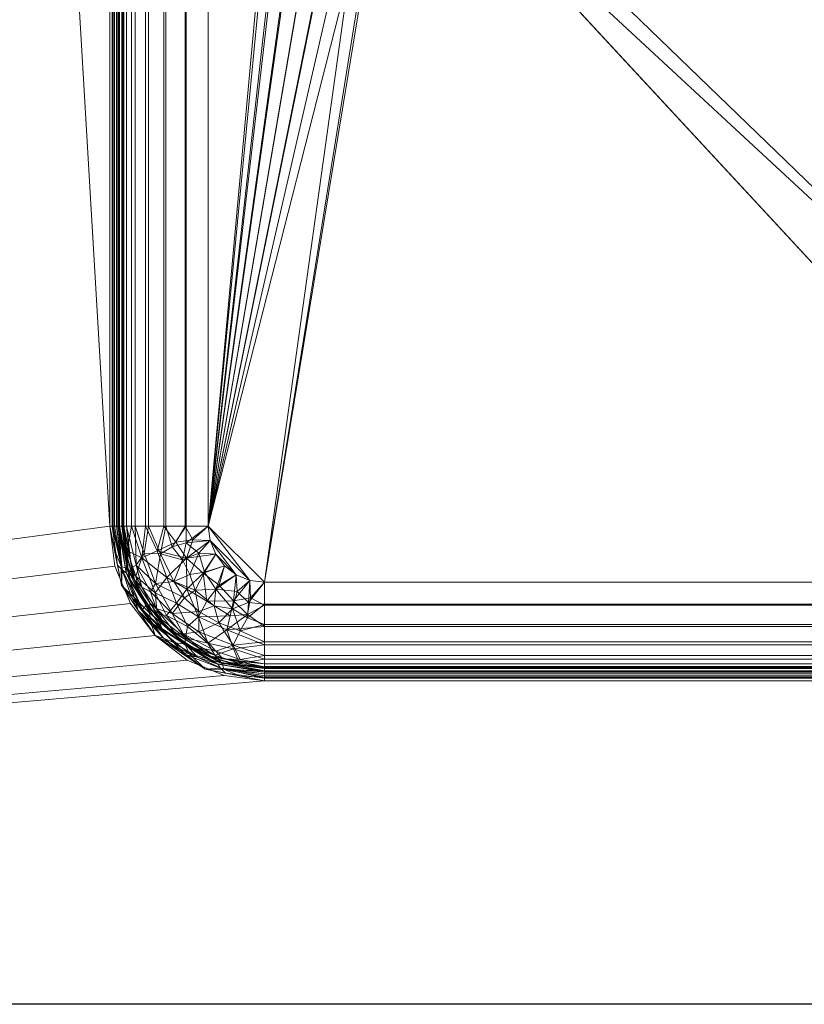
# Model space of a CAD drawing. Units: millimetres. Extents: x -1 to 1801, y -701 to 1.
# Drawn here: x 1243 to 1522, y -700 to -350 of the extents above; entities that cross this region are included whole.
import ezdxf

# ---------------------------------------------------------------- set-up
doc = ezdxf.new("R2010")
doc.units = ezdxf.units.MM
for name, color, linetype in [('IQ_200_2D', 1, 'Continuous'), ('IQ_200_3D', 1, 'Continuous'), ('IQ_204_2D', 7, 'Continuous')]:
    doc.layers.add(name, color=color, linetype=linetype)

msp = doc.modelspace()

# ---------------------------------------------------------------- linework, layer by layer
at = {"layer": 'IQ_200_2D'}
msp.add_line((1800, -700), (0, -700), dxfattribs=at)
at = {"layer": 'IQ_204_2D'}
for p, q in [((1280, -530), (1280, -230)), ((1630, -580), (1330, -580))]:
    msp.add_line(p, q, dxfattribs=at)
msp.add_arc((1330, -530), 50, 180, 270, dxfattribs=at)

# ---------------------------------------------------------------- meshes
at = {"layer": 'IQ_200_3D', "lineweight": 18}
mesh = msp.add_polyface(dxfattribs=at)
corners = [(1800, 0, 850), (1800, -700, 850), (0, -700, 850), (0, 0, 850), (1275, -230, 850), (1275, -530, 850), (1276.87, -544.24, 850), (1282.37, -557.5, 850), (1291.11, -568.89, 850), (1302.5, -577.63, 850), (1315.76, -583.13, 850), (1330, -585, 850), (1630, -585, 850), (1644.24, -583.13, 850), (1657.5, -577.63, 850), (1668.89, -568.89, 850), (1677.63, -557.5, 850), (1683.13, -544.24, 850), (1685, -530, 850), (1685, -230, 850), (1683.13, -215.76, 850), (1677.63, -202.5, 850), (1668.89, -191.11, 850), (1657.5, -182.37, 850), (1644.24, -176.87, 850), (1630, -175, 850), (1330, -175, 850), (1315.76, -176.87, 850), (1302.5, -182.37, 850), (1291.11, -191.11, 850), (1282.37, -202.5, 850), (1276.87, -215.76, 850), (1284, -168, 850), (1283.45, -163.86, 850), (1281.86, -160, 850), (1279.31, -156.69, 850), (1276, -154.14, 850), (1272.14, -152.55, 850), (1268, -152, 850), (1263.86, -152.55, 850), (1260, -154.14, 850), (1256.69, -156.69, 850), (1254.14, -160, 850), (1252.55, -163.86, 850), (1252, -168, 850), (1252.55, -172.14, 850), (1254.14, -176, 850), (1256.69, -179.31, 850), (1260, -181.86, 850), (1263.86, -183.45, 850), (1268, -184, 850), (1272.14, -183.45, 850), (1276, -181.86, 850), (1279.31, -179.31, 850), (1281.86, -176, 850), (1283.45, -172.14, 850)]
mesh.append_faces([[corners[k] for k in face] for face in [(14, 1, 13), (18, 1, 17), (9, 2, 8), (23, 0, 22), (20, 0, 19), (42, 3, 41), (40, 3, 39), (38, 0, 37)]], dxfattribs={"vtx0": -1, "vtx1": -1})
mesh.append_faces([[corners[k] for k in face] for face in [(1, 14, 15), (1, 15, 16), (1, 18, 19, 0), (0, 23, 24), (33, 27, 28, 32), (34, 26, 27, 33), (28, 55, 32), (29, 52, 53), (30, 51, 52, 29), (4, 47, 48), (3, 44, 45, 2), (3, 42, 43)]], dxfattribs={"vtx0": -1, "vtx2": -1})
mesh.append_faces([[corners[k] for k in face] for face in [(0, 25, 26, 36), (2, 45, 46, 5)]], dxfattribs={"vtx0": -1, "vtx2": -1, "vtx3": -1})
mesh.append_faces([[corners[k] for k in face] for face in [(16, 17, 1), (12, 13, 1), (9, 10, 2), (7, 8, 2), (10, 11, 2), (21, 22, 0), (20, 21, 0), (24, 25, 0), (5, 6, 2), (53, 54, 29), (50, 51, 30), (6, 7, 2), (34, 35, 26), (36, 37, 0), (35, 36, 26), (43, 44, 3), (40, 41, 3)]], dxfattribs={"vtx1": -1, "vtx2": -1})
mesh.append_faces([[corners[k] for k in face] for face in [(11, 12, 1, 2), (54, 55, 28, 29), (4, 5, 46, 47), (30, 31, 49, 50), (31, 4, 48, 49), (38, 39, 3, 0)]], dxfattribs={"vtx1": -1, "vtx3": -1})
mesh = msp.add_polyface(dxfattribs=at)
corners = [(1800, -700, 900), (1800, -23, 900), (0, -23, 900), (0, -700, 900), (1275, -530, 900), (1275, -230, 900), (1276.87, -215.76, 900), (1282.37, -202.5, 900), (1291.11, -191.11, 900), (1302.5, -182.37, 900), (1315.76, -176.87, 900), (1330, -175, 900), (1630, -175, 900), (1644.24, -176.87, 900), (1657.5, -182.37, 900), (1668.89, -191.11, 900), (1677.63, -202.5, 900), (1683.13, -215.76, 900), (1685, -230, 900), (1685, -530, 900), (1683.13, -544.24, 900), (1677.63, -557.5, 900), (1668.89, -568.89, 900), (1657.5, -577.63, 900), (1644.24, -583.13, 900), (1630, -585, 900), (1330, -585, 900), (1315.76, -583.13, 900), (1302.5, -577.63, 900), (1291.11, -568.89, 900), (1282.37, -557.5, 900), (1276.87, -544.24, 900), (1252, -168, 900), (1252.55, -163.86, 900), (1254.14, -160, 900), (1256.69, -156.69, 900), (1260, -154.14, 900), (1263.86, -152.55, 900), (1268, -152, 900), (1272.14, -152.55, 900), (1276, -154.14, 900), (1279.31, -156.69, 900), (1281.86, -160, 900), (1283.45, -163.86, 900), (1284, -168, 900), (1283.45, -172.14, 900), (1281.86, -176, 900), (1279.31, -179.31, 900), (1276, -181.86, 900), (1272.14, -183.45, 900), (1268, -184, 900), (1263.86, -183.45, 900), (1260, -181.86, 900), (1256.69, -179.31, 900), (1254.14, -176, 900), (1252.55, -172.14, 900)]
mesh.append_faces([[corners[k] for k in face] for face in [(16, 1, 15), (21, 0, 20), (28, 3, 27), (47, 8, 46), (36, 2, 35), (35, 2, 34), (33, 2, 32), (49, 7, 48), (54, 5, 53), (50, 7, 49), (31, 3, 30)]], dxfattribs={"vtx0": -1, "vtx1": -1})
mesh.append_faces([[corners[k] for k in face] for face in [(1, 12, 13), (1, 13, 14), (1, 17, 18), (9, 45, 46, 8), (10, 42, 43, 9), (42, 10, 11, 41), (0, 21, 22), (0, 23, 24), (26, 3, 0, 25), (3, 26, 27), (2, 36, 37), (48, 7, 8, 47), (51, 6, 7, 50), (52, 5, 6, 51)]], dxfattribs={"vtx0": -1, "vtx2": -1})
mesh.append_faces([[corners[k] for k in face] for face in [(16, 17, 1), (14, 15, 1), (43, 44, 9), (44, 45, 9), (19, 20, 0), (22, 23, 0), (29, 30, 3), (28, 29, 3), (24, 25, 0), (37, 38, 2), (40, 41, 11), (39, 40, 1), (33, 34, 2), (31, 4, 3), (52, 53, 5), (54, 55, 3)]], dxfattribs={"vtx1": -1, "vtx2": -1})
mesh.append_faces([[corners[k] for k in face] for face in [(11, 12, 1, 40), (4, 5, 54, 3)]], dxfattribs={"vtx1": -1, "vtx2": -1, "vtx3": -1})
mesh.append_faces([[corners[k] for k in face] for face in [(18, 19, 0, 1), (38, 39, 1, 2), (55, 32, 2, 3)]], dxfattribs={"vtx1": -1, "vtx3": -1})
mesh = msp.add_polyface(dxfattribs=at)
corners = [(1650, -230, 700), (1649.32, -224.82, 700), (1647.32, -220, 700), (1644.14, -215.86, 700), (1640, -212.68, 700), (1635.18, -210.68, 700), (1630, -210, 700), (1330, -210, 700), (1324.82, -210.68, 700), (1320, -212.68, 700), (1315.86, -215.86, 700), (1312.68, -220, 700), (1310.68, -224.82, 700), (1310, -230, 700), (1310, -530, 700), (1310.68, -535.18, 700), (1312.68, -540, 700), (1315.86, -544.14, 700), (1320, -547.32, 700), (1324.82, -549.32, 700), (1330, -550, 700), (1630, -550, 700), (1635.18, -549.32, 700), (1640, -547.32, 700), (1644.14, -544.14, 700), (1647.32, -540, 700), (1649.32, -535.18, 700), (1650, -530, 700), (1387, -259, 700), (1386.05, -266.25, 700), (1383.25, -273, 700), (1378.8, -278.8, 700), (1373, -283.25, 700), (1366.25, -286.05, 700), (1359, -287, 700), (1351.75, -286.05, 700), (1345, -283.25, 700), (1339.2, -278.8, 700), (1334.75, -273, 700), (1331.95, -266.25, 700), (1331, -259, 700), (1331.95, -251.75, 700), (1334.75, -245, 700), (1339.2, -239.2, 700), (1345, -234.75, 700), (1351.75, -231.95, 700), (1359, -231, 700), (1366.25, -231.95, 700), (1373, -234.75, 700), (1378.8, -239.2, 700), (1383.25, -245, 700), (1386.05, -251.75, 700)]
mesh.append_faces([[corners[k] for k in face] for face in [(29, 6, 28), (37, 14, 36), (49, 6, 48), (40, 13, 39)]], dxfattribs={"vtx0": -1, "vtx1": -1})
mesh.append_faces([[corners[k] for k in face] for face in [(21, 27, 31)]], dxfattribs={"vtx0": -1, "vtx1": -1, "vtx2": -1})
mesh.append_faces([[corners[k] for k in face] for face in [(32, 20, 21, 31), (14, 32, 33), (15, 18, 19, 14), (14, 37, 38), (7, 47, 48, 6), (7, 46, 47), (6, 0, 1, 5), (5, 1, 2, 4), (6, 51, 28), (13, 42, 43, 12)]], dxfattribs={"vtx0": -1, "vtx2": -1})
mesh.append_faces([[corners[k] for k in face] for face in [(6, 29, 30, 0), (14, 19, 20, 32)]], dxfattribs={"vtx0": -1, "vtx2": -1, "vtx3": -1})
mesh.append_faces([[corners[k] for k in face] for face in [(43, 8, 9, 10)]], dxfattribs={"vtx0": -1, "vtx3": -1})
mesh.append_faces([[corners[k] for k in face] for face in [(35, 36, 14), (34, 35, 14), (33, 34, 14), (50, 51, 6), (49, 50, 6), (44, 45, 7), (41, 42, 13), (40, 41, 13), (11, 12, 43, 10), (45, 46, 7)]], dxfattribs={"vtx1": -1, "vtx2": -1})
mesh.append_faces([[corners[k] for k in face] for face in [(25, 26, 22, 23), (21, 22, 26, 27), (27, 0, 30, 31), (13, 14, 38, 39), (43, 44, 7, 8)]], dxfattribs={"vtx1": -1, "vtx3": -1})
mesh.append_faces([[corners[k] for k in face] for face in [(23, 24, 25), (16, 17, 18, 15), (2, 3, 4)]], dxfattribs={"vtx2": -1})
mesh = msp.add_polyface(dxfattribs=at)
corners = [(1630, -210, 698.5), (1635.18, -210.68, 698.5), (1640, -212.68, 698.5), (1644.14, -215.86, 698.5), (1647.32, -220, 698.5), (1649.32, -224.82, 698.5), (1650, -230, 698.5), (1650, -530, 698.5), (1649.5, -534.45, 698.5), (1648.02, -538.68, 698.5), (1645.64, -542.47, 698.5), (1642.47, -545.64, 698.5), (1638.68, -548.02, 698.5), (1634.45, -549.5, 698.5), (1630, -550, 698.5), (1330, -550, 698.5), (1324.82, -549.32, 698.5), (1320, -547.32, 698.5), (1315.86, -544.14, 698.5), (1312.68, -540, 698.5), (1310.68, -535.18, 698.5), (1310, -530, 698.5), (1310, -230, 698.5), (1310.68, -224.82, 698.5), (1312.68, -220, 698.5), (1315.86, -215.86, 698.5), (1320, -212.68, 698.5), (1324.82, -210.68, 698.5), (1330, -210, 698.5), (1329.5, -259, 698.5), (1330.51, -266.64, 698.5), (1333.45, -273.75, 698.5), (1338.14, -279.86, 698.5), (1344.25, -284.55, 698.5), (1351.36, -287.49, 698.5), (1359, -288.5, 698.5), (1366.64, -287.49, 698.5), (1373.75, -284.55, 698.5), (1379.86, -279.86, 698.5), (1384.55, -273.75, 698.5), (1387.49, -266.64, 698.5), (1388.5, -259, 698.5), (1387.49, -251.36, 698.5), (1384.55, -244.25, 698.5), (1379.86, -238.14, 698.5), (1373.75, -233.45, 698.5), (1366.64, -230.51, 698.5), (1359, -229.5, 698.5), (1351.36, -230.51, 698.5), (1344.25, -233.45, 698.5), (1338.14, -238.14, 698.5), (1333.45, -244.25, 698.5), (1330.51, -251.36, 698.5)]
mesh.append_faces([[corners[k] for k in face] for face in [(45, 0, 44), (42, 0, 41), (49, 28, 48), (8, 14, 7), (34, 21, 33)]], dxfattribs={"vtx0": -1, "vtx1": -1})
mesh.append_faces([[corners[k] for k in face] for face in [(0, 6, 40, 41)]], dxfattribs={"vtx0": -1, "vtx1": -1, "vtx3": -1})
mesh.append_faces([[corners[k] for k in face] for face in [(28, 46, 47), (50, 27, 28, 49), (22, 51, 52), (22, 29, 30), (28, 47, 48), (31, 21, 22, 30), (21, 15, 16, 20), (20, 16, 17, 19)]], dxfattribs={"vtx0": -1, "vtx2": -1})
mesh.append_faces([[corners[k] for k in face] for face in [(21, 35, 36, 15)]], dxfattribs={"vtx0": -1, "vtx2": -1, "vtx3": -1})
mesh.append_faces([[corners[k] for k in face] for face in [(50, 25, 26, 27)]], dxfattribs={"vtx0": -1, "vtx3": -1})
mesh.append_faces([[corners[k] for k in face] for face in [(18, 19, 17)]], dxfattribs={"vtx1": -1})
mesh.append_faces([[corners[k] for k in face] for face in [(42, 43, 0), (43, 44, 0), (24, 25, 50, 23), (52, 29, 22), (34, 35, 21), (32, 33, 21), (31, 32, 21), (36, 37, 15)]], dxfattribs={"vtx1": -1, "vtx2": -1})
mesh.append_faces([[corners[k] for k in face] for face in [(38, 39, 7, 14)]], dxfattribs={"vtx1": -1, "vtx2": -1, "vtx3": -1})
mesh.append_faces([[corners[k] for k in face] for face in [(4, 5, 1, 2), (0, 1, 5, 6), (45, 46, 28, 0), (22, 23, 50, 51), (6, 7, 39, 40), (37, 38, 14, 15), (8, 9, 13, 14), (9, 10, 12, 13)]], dxfattribs={"vtx1": -1, "vtx3": -1})
mesh.append_faces([[corners[k] for k in face] for face in [(2, 3, 4), (10, 11, 12)]], dxfattribs={"vtx2": -1})
mesh = msp.add_polyface(dxfattribs=at)
corners = [(1280, -530, 895), (1280, -230, 895), (1279.83, -230, 896.29), (1279.33, -230, 897.5), (1278.54, -230, 898.54), (1277.5, -230, 899.33), (1276.29, -230, 899.83), (1275, -230, 900), (1275, -530, 900), (1276.29, -530, 899.83), (1277.5, -530, 899.33), (1278.54, -530, 898.54), (1279.33, -530, 897.5), (1279.83, -530, 896.29)]
mesh.append_faces([[corners[k] for k in face] for face in [(13, 2, 3, 12)]], dxfattribs={"vtx0": -1, "vtx2": -1})
mesh.append_faces([[corners[k] for k in face] for face in [(1, 2, 13, 0)]], dxfattribs={"vtx1": -1})
mesh.append_faces([[corners[k] for k in face] for face in [(11, 12, 3, 4), (5, 6, 9, 10), (10, 11, 4, 5)]], dxfattribs={"vtx1": -1, "vtx3": -1})
mesh.append_faces([[corners[k] for k in face] for face in [(6, 7, 8, 9)]], dxfattribs={"vtx3": -1})
mesh = msp.add_polyface(dxfattribs=at)
corners = [(1275, -530, 900), (1275, -230, 900), (1275, -230, 898.5), (1275, -530, 898.5)]
mesh.append_faces([[corners[k] for k in face] for face in [(0, 1, 2, 3)]])
mesh = msp.add_polyface(dxfattribs=at)
corners = [(1278.5, -230, 895), (1278.5, -530, 895), (1278.38, -530, 895.91), (1278.03, -530, 896.75), (1277.47, -530, 897.47), (1276.75, -530, 898.03), (1275.91, -530, 898.38), (1275, -530, 898.5), (1275, -230, 898.5), (1275.91, -230, 898.38), (1276.75, -230, 898.03), (1277.47, -230, 897.47), (1278.03, -230, 896.75), (1278.38, -230, 895.91)]
mesh.append_faces([[corners[k] for k in face] for face in [(1, 2, 13, 0)]], dxfattribs={"vtx1": -1})
mesh.append_faces([[corners[k] for k in face] for face in [(5, 6, 9, 10), (4, 5, 10, 11), (2, 3, 12, 13), (11, 12, 3, 4)]], dxfattribs={"vtx1": -1, "vtx3": -1})
mesh.append_faces([[corners[k] for k in face] for face in [(6, 7, 8, 9)]], dxfattribs={"vtx3": -1})
mesh = msp.add_polyface(dxfattribs=at)
corners = [(1275, -230, 900), (1275, -530, 900), (1275, -530, 850), (1275, -230, 850)]
mesh.append_faces([[corners[k] for k in face] for face in [(0, 1, 2, 3)]])
mesh = msp.add_polyface(dxfattribs=at)
corners = [(1278.5, -530, 895), (1278.5, -230, 895), (1278.5, -230, 730), (1278.5, -530, 730)]
mesh.append_faces([[corners[k] for k in face] for face in [(0, 1, 2, 3)]])
mesh = msp.add_polyface(dxfattribs=at)
corners = [(1310, -530, 698.5), (1301.85, -530, 699.57), (1294.25, -530, 702.72), (1287.73, -530, 707.73), (1282.72, -530, 714.25), (1279.57, -530, 721.85), (1278.5, -530, 730), (1278.5, -230, 730), (1279.57, -230, 721.85), (1282.72, -230, 714.25), (1287.73, -230, 707.73), (1294.25, -230, 702.72), (1301.85, -230, 699.57), (1310, -230, 698.5)]
mesh.append_faces([[corners[k] for k in face] for face in [(7, 8, 5, 6)]], dxfattribs={"vtx1": -1})
mesh.append_faces([[corners[k] for k in face] for face in [(8, 9, 4, 5), (3, 4, 9, 10), (11, 12, 1, 2), (2, 3, 10, 11)]], dxfattribs={"vtx1": -1, "vtx3": -1})
mesh.append_faces([[corners[k] for k in face] for face in [(12, 13, 0, 1)]], dxfattribs={"vtx3": -1})
mesh = msp.add_polyface(dxfattribs=at)
corners = [(1280, -530, 730), (1280, -230, 730), (1280, -230, 895), (1280, -530, 895)]
mesh.append_faces([[corners[k] for k in face] for face in [(0, 1, 2, 3)]])
mesh = msp.add_polyface(dxfattribs=at)
corners = [(1280, -530, 730), (1281.02, -530, 722.24), (1284.02, -530, 715), (1288.79, -530, 708.79), (1295, -530, 704.02), (1302.24, -530, 701.02), (1310, -530, 700), (1310, -230, 700), (1302.24, -230, 701.02), (1295, -230, 704.02), (1288.79, -230, 708.79), (1284.02, -230, 715), (1281.02, -230, 722.24), (1280, -230, 730)]
mesh.append_faces([[corners[k] for k in face] for face in [(0, 1, 12, 13)]], dxfattribs={"vtx1": -1})
mesh.append_faces([[corners[k] for k in face] for face in [(4, 5, 8, 9), (3, 4, 9, 10), (1, 2, 11, 12), (10, 11, 2, 3)]], dxfattribs={"vtx1": -1, "vtx3": -1})
mesh.append_faces([[corners[k] for k in face] for face in [(5, 6, 7, 8)]], dxfattribs={"vtx3": -1})
mesh = msp.add_polyface(dxfattribs=at)
corners = [(1330, -580, 895), (1310.87, -576.19, 895), (1294.64, -565.36, 895), (1283.81, -549.13, 895), (1280, -530, 895), (1279.83, -530, 896.29), (1279.33, -530, 897.5), (1278.54, -530, 898.54), (1277.5, -530, 899.33), (1276.29, -530, 899.83), (1275, -530, 900), (1279.19, -551.05, 900), (1291.11, -568.89, 900), (1308.95, -580.81, 900), (1330, -585, 900), (1330, -583.71, 899.83), (1330, -582.5, 899.33), (1330, -581.46, 898.54), (1330, -580.67, 897.5), (1330, -580.17, 896.29), (1314.93, -578.76, 898.04), (1281.24, -545.07, 898.04), (1321.65, -583.34, 900), (1276.66, -538.35, 900), (1322.41, -578.49, 895), (1281.51, -537.59, 895), (1301.88, -572.09, 897.4), (1289.12, -560.89, 898.3), (1315.66, -580.98, 899.56), (1303.25, -575.32, 899.4), (1279.02, -544.34, 899.56), (1283.72, -555.45, 899.5), (1289.61, -564.29, 899.57), (1285.15, -559.97, 900), (1302.76, -570.77, 895), (1289.23, -557.24, 895), (1300.03, -574.85, 900)]
mesh.append_faces([[corners[k] for k in face] for face in [(1, 20, 24), (3, 27, 35)]], dxfattribs={"vtx0": -1, "vtx1": -1})
mesh.append_faces([[corners[k] for k in face] for face in [(6, 21, 25), (26, 20, 1), (28, 22, 15), (29, 20, 26), (31, 32, 27), (28, 29, 13), (24, 20, 18), (29, 28, 20), (21, 31, 27), (28, 17, 20), (30, 21, 7), (21, 30, 31), (26, 2, 27), (32, 29, 26), (9, 23, 30), (31, 30, 11), (3, 21, 27), (32, 26, 27), (32, 31, 33), (12, 29, 32)]], dxfattribs={"vtx0": -1, "vtx1": -1, "vtx2": -1})
mesh.append_faces([[corners[k] for k in face] for face in [(28, 16, 17), (28, 15, 16), (25, 5, 6), (29, 12, 36), (31, 11, 33), (27, 2, 35)]], dxfattribs={"vtx0": -1, "vtx2": -1})
mesh.append_faces([[corners[k] for k in face] for face in [(26, 1, 34, 2)]], dxfattribs={"vtx0": -1, "vtx3": -1})
mesh.append_faces([[corners[k] for k in face] for face in [(14, 15, 22)]], dxfattribs={"vtx1": -1})
mesh.append_faces([[corners[k] for k in face] for face in [(13, 22, 28), (18, 19, 24), (17, 18, 20), (6, 7, 21), (3, 25, 21), (7, 8, 30), (8, 9, 30), (23, 11, 30), (33, 12, 32), (36, 13, 29)]], dxfattribs={"vtx1": -1, "vtx2": -1})
mesh.append_faces([[corners[k] for k in face] for face in [(25, 4, 5), (9, 10, 23), (19, 0, 24)]], dxfattribs={"vtx2": -1})
mesh = msp.add_polyface(dxfattribs=at)
corners = [(1330, -585, 898.5), (1330, -585, 900), (1308.95, -580.81, 900), (1291.11, -568.89, 900), (1279.19, -551.05, 900), (1275, -530, 900), (1275, -530, 898.5), (1279.19, -551.05, 898.5), (1291.11, -568.89, 898.5), (1308.95, -580.81, 898.5), (1322.11, -583.43, 898.5), (1319.48, -582.91, 900), (1300.03, -574.85, 898.5), (1300.03, -574.85, 900), (1285.15, -559.97, 900), (1285.15, -559.97, 898.5), (1277.09, -540.52, 898.5), (1277.09, -540.52, 900)]
mesh.append_faces([[corners[k] for k in face] for face in [(1, 10, 0)]], dxfattribs={"vtx0": -1})
mesh.append_faces([[corners[k] for k in face] for face in [(9, 11, 2), (10, 1, 11)]], dxfattribs={"vtx0": -1, "vtx2": -1})
mesh.append_faces([[corners[k] for k in face] for face in [(6, 16, 17, 5)]], dxfattribs={"vtx1": -1})
mesh.append_faces([[corners[k] for k in face] for face in [(9, 10, 11)]], dxfattribs={"vtx1": -1, "vtx2": -1})
mesh.append_faces([[corners[k] for k in face] for face in [(13, 3, 8, 12), (2, 13, 12, 9), (15, 8, 3, 14), (4, 17, 16, 7), (14, 4, 7, 15)]], dxfattribs={"vtx1": -1, "vtx3": -1})
mesh = msp.add_polyface(dxfattribs=at)
corners = [(1278.5, -530, 895), (1282.42, -549.71, 895), (1293.58, -566.42, 895), (1310.29, -577.58, 895), (1330, -581.5, 895), (1330, -581.62, 895.91), (1330, -581.97, 896.75), (1330, -582.53, 897.47), (1330, -583.25, 898.03), (1330, -584.09, 898.38), (1330, -585, 898.5), (1308.95, -580.81, 898.5), (1291.11, -568.89, 898.5), (1279.19, -551.05, 898.5), (1275, -530, 898.5), (1275.91, -530, 898.38), (1276.75, -530, 898.03), (1277.47, -530, 897.47), (1278.03, -530, 896.75), (1278.38, -530, 895.91), (1314.39, -580.51, 897.78), (1279.49, -545.61, 897.78), (1317.04, -578.92, 895), (1281.08, -542.96, 895), (1316.16, -582.25, 898.5), (1277.75, -543.84, 898.5), (1313.43, -579.12, 896.51), (1297.72, -571.42, 897.46), (1280.88, -546.57, 896.51), (1286.71, -559.64, 897.42), (1306.19, -576.66, 897.32), (1300.03, -574.85, 898.5), (1302.21, -575.75, 898.18), (1294.15, -569.89, 898.22), (1285.15, -559.97, 898.5), (1282.73, -555.27, 898.21), (1288, -558.06, 895), (1301.94, -572, 895)]
mesh.append_faces([[corners[k] for k in face] for face in [(37, 27, 2), (17, 21, 16), (1, 28, 23), (13, 35, 34), (36, 28, 1), (3, 26, 37)]], dxfattribs={"vtx0": -1, "vtx1": -1})
mesh.append_faces([[corners[k] for k in face] for face in [(33, 27, 32), (18, 28, 21), (20, 9, 24), (26, 30, 37), (20, 26, 6), (31, 33, 32), (32, 30, 20), (27, 37, 30), (30, 32, 27), (21, 25, 15), (28, 36, 29), (26, 22, 5), (29, 21, 28), (32, 20, 11), (26, 20, 30), (19, 23, 28), (29, 33, 35), (2, 27, 29), (29, 27, 33), (34, 35, 33), (13, 21, 35), (21, 29, 35)]], dxfattribs={"vtx0": -1, "vtx1": -1, "vtx2": -1})
mesh.append_faces([[corners[k] for k in face] for face in [(20, 24, 11), (21, 15, 16), (26, 5, 6), (32, 11, 31), (20, 6, 7), (21, 17, 18), (33, 12, 34), (33, 31, 12)]], dxfattribs={"vtx0": -1, "vtx2": -1})
mesh.append_faces([[corners[k] for k in face] for face in [(4, 5, 22), (14, 15, 25)]], dxfattribs={"vtx1": -1})
mesh.append_faces([[corners[k] for k in face] for face in [(8, 9, 20), (7, 8, 20), (3, 22, 26), (18, 19, 28), (13, 25, 21), (36, 2, 29)]], dxfattribs={"vtx1": -1, "vtx2": -1})
mesh.append_faces([[corners[k] for k in face] for face in [(19, 0, 23), (9, 10, 24)]], dxfattribs={"vtx2": -1})
mesh = msp.add_polyface(dxfattribs=at)
corners = [(1275, -530, 850), (1275, -530, 900), (1276.87, -544.24, 900), (1282.37, -557.5, 900), (1291.11, -568.89, 900), (1302.5, -577.63, 900), (1315.76, -583.13, 900), (1330, -585, 900), (1330, -585, 850), (1315.76, -583.13, 850), (1302.5, -577.63, 850), (1291.11, -568.89, 850), (1282.37, -557.5, 850), (1276.87, -544.24, 850)]
mesh.append_faces([[corners[k] for k in face] for face in [(8, 9, 6, 7)]], dxfattribs={"vtx1": -1})
mesh.append_faces([[corners[k] for k in face] for face in [(12, 13, 2, 3), (3, 4, 11, 12), (9, 10, 5, 6), (4, 5, 10, 11)]], dxfattribs={"vtx1": -1, "vtx3": -1})
mesh.append_faces([[corners[k] for k in face] for face in [(13, 0, 1, 2)]], dxfattribs={"vtx3": -1})
mesh = msp.add_polyface(dxfattribs=at)
corners = [(1330, -581.5, 730), (1330, -581.5, 895), (1310.29, -577.58, 895), (1293.58, -566.42, 895), (1282.42, -549.71, 895), (1278.5, -530, 895), (1278.5, -530, 730), (1282.42, -549.71, 730), (1293.58, -566.42, 730), (1310.29, -577.58, 730), (1320.15, -579.54, 730), (1320.15, -579.54, 895), (1301.94, -572, 730), (1301.94, -572, 895), (1281.15, -543.3, 730), (1280.46, -539.85, 895), (1288, -558.06, 895), (1288, -558.06, 730)]
mesh.append_faces([[corners[k] for k in face] for face in [(10, 11, 2, 9), (12, 13, 3, 8), (9, 2, 13, 12), (8, 3, 16, 17), (14, 4, 15), (4, 7, 17, 16)]], dxfattribs={"vtx0": -1, "vtx2": -1})
mesh.append_faces([[corners[k] for k in face] for face in [(1, 11, 10, 0)]], dxfattribs={"vtx1": -1})
mesh.append_faces([[corners[k] for k in face] for face in [(14, 7, 4), (6, 14, 15)]], dxfattribs={"vtx1": -1, "vtx2": -1})
mesh.append_faces([[corners[k] for k in face] for face in [(15, 5, 6)]], dxfattribs={"vtx2": -1})
mesh = msp.add_polyface(dxfattribs=at)
corners = [(1330, -550, 698.5), (1330, -558.15, 699.57), (1330, -565.75, 702.72), (1330, -572.27, 707.73), (1330, -577.28, 714.25), (1330, -580.43, 721.85), (1330, -581.5, 730), (1310.29, -577.58, 730), (1293.58, -566.42, 730), (1282.42, -549.71, 730), (1278.5, -530, 730), (1279.57, -530, 721.85), (1282.72, -530, 714.25), (1287.73, -530, 707.73), (1294.25, -530, 702.72), (1301.85, -530, 699.57), (1310, -530, 698.5), (1310.68, -535.18, 698.5), (1312.68, -540, 698.5), (1315.86, -544.14, 698.5), (1320, -547.32, 698.5), (1324.82, -549.32, 698.5), (1302.61, -565.69, 710.82), (1295.36, -548.31, 705.01), (1309.5, -556.71, 701.62), (1284.24, -547.8, 717.95), (1312.4, -575.84, 717.95), (1316.7, -566.85, 705.01), (1302.34, -541.46, 700.11), (1319, -556.57, 699.74), (1286.46, -541.34, 710.82), (1318.98, -573.62, 710.82), (1308.18, -546.74, 699.41), (1291.18, -553.71, 711.49), (1291.96, -562.19, 719.87), (1291.82, -538.76, 705.01), (1313.92, -550.96, 699.16), (1319.17, -579.35, 730), (1314.74, -578.59, 724.01), (1301.76, -572.26, 723.53), (1321.18, -578.9, 719.48), (1280.65, -540.83, 730), (1281.42, -545.25, 723.99), (1288, -558.06, 730), (1285.85, -554.8, 722.68), (1281.15, -538.85, 719.35), (1323.94, -561.48, 700.9), (1325.11, -555.48, 699.07), (1298.73, -557.41, 707.06), (1302.46, -552.46, 702.6), (1306.61, -562.29, 705.56), (1298.47, -535.77, 700.9), (1304.52, -534.9, 699.07), (1317.87, -561.96, 701.88), (1309.87, -571.57, 712.5), (1302, -569.74, 716.82), (1295.23, -561.74, 713.9), (1301.94, -572, 730)]
mesh.append_faces([[corners[k] for k in face] for face in [(21, 29, 20), (18, 28, 17), (41, 42, 9), (9, 44, 43), (0, 47, 21), (16, 52, 15), (8, 39, 57)]], dxfattribs={"vtx0": -1, "vtx1": -1})
mesh.append_faces([[corners[k] for k in face] for face in [(22, 56, 48), (38, 39, 26), (5, 37, 38), (31, 54, 27), (38, 40, 5), (33, 30, 23), (23, 35, 28), (29, 46, 53), (29, 24, 36), (7, 39, 38), (18, 32, 28), (3, 31, 27), (24, 50, 49), (45, 25, 42), (11, 45, 42), (25, 30, 33), (25, 45, 30), (35, 30, 13), (28, 32, 49), (46, 47, 1), (48, 50, 22), (24, 29, 53), (28, 51, 52), (25, 33, 34), (25, 44, 42), (54, 31, 26), (11, 42, 41), (36, 32, 19), (40, 31, 4), (48, 33, 23), (42, 44, 9), (33, 56, 34), (22, 54, 55), (35, 14, 51), (30, 35, 23), (29, 36, 20), (32, 36, 24), (38, 26, 40), (8, 34, 39), (34, 56, 55), (31, 40, 26), (44, 25, 34), (34, 43, 44), (30, 45, 12), (27, 46, 2), (47, 29, 21), (29, 47, 46), (49, 48, 23), (48, 49, 50), (28, 49, 23), (32, 24, 49), (53, 50, 24), (54, 50, 27), (52, 51, 15), (35, 51, 28), (28, 52, 17), (46, 27, 53), (53, 27, 50), (55, 26, 39), (54, 22, 50), (26, 55, 54), (34, 55, 39), (48, 56, 33), (55, 56, 22)]], dxfattribs={"vtx0": -1, "vtx1": -1, "vtx2": -1})
mesh.append_faces([[corners[k] for k in face] for face in [(51, 14, 15), (46, 1, 2), (27, 2, 3), (36, 19, 20), (30, 12, 13), (39, 7, 57), (34, 8, 43)]], dxfattribs={"vtx0": -1, "vtx2": -1})
mesh.append_faces([[corners[k] for k in face] for face in [(37, 7, 38), (18, 19, 32), (0, 1, 47), (3, 4, 31), (13, 14, 35), (16, 17, 52), (4, 5, 40), (11, 12, 45)]], dxfattribs={"vtx1": -1, "vtx2": -1})
mesh.append_faces([[corners[k] for k in face] for face in [(5, 6, 37), (41, 10, 11)]], dxfattribs={"vtx2": -1})
mesh = msp.add_polyface(dxfattribs=at)
corners = [(1330, -580, 895), (1330, -580, 730), (1310.87, -576.19, 730), (1294.64, -565.36, 730), (1283.81, -549.13, 730), (1280, -530, 730), (1280, -530, 895), (1283.81, -549.13, 895), (1294.64, -565.36, 895), (1310.87, -576.19, 895), (1320.43, -578.1, 730), (1320.43, -578.1, 895), (1302.76, -570.77, 730), (1302.76, -570.77, 895), (1282.53, -542.73, 730), (1281.9, -539.57, 895), (1289.23, -557.24, 895), (1289.23, -557.24, 730)]
mesh.append_faces([[corners[k] for k in face] for face in [(10, 11, 0, 1)]], dxfattribs={"vtx0": -1})
mesh.append_faces([[corners[k] for k in face] for face in [(12, 8, 13, 2), (2, 13, 9), (7, 4, 14), (15, 14, 5)]], dxfattribs={"vtx0": -1, "vtx2": -1})
mesh.append_faces([[corners[k] for k in face] for face in [(15, 7, 14), (12, 3, 8)]], dxfattribs={"vtx1": -1, "vtx2": -1})
mesh.append_faces([[corners[k] for k in face] for face in [(9, 11, 10, 2), (16, 8, 3, 17), (17, 4, 7, 16)]], dxfattribs={"vtx1": -1, "vtx3": -1})
mesh.append_faces([[corners[k] for k in face] for face in [(5, 6, 15)]], dxfattribs={"vtx2": -1})
mesh = msp.add_polyface(dxfattribs=at)
corners = [(1330, -580, 730), (1330, -578.98, 722.24), (1330, -575.98, 715), (1330, -571.21, 708.79), (1330, -565, 704.02), (1330, -557.76, 701.02), (1330, -550, 700), (1324.82, -549.32, 700), (1320, -547.32, 700), (1315.86, -544.14, 700), (1312.68, -540, 700), (1310.68, -535.18, 700), (1310, -530, 700), (1302.24, -530, 701.02), (1295, -530, 704.02), (1288.79, -530, 708.79), (1284.02, -530, 715), (1281.02, -530, 722.24), (1280, -530, 730), (1283.81, -549.13, 730), (1294.64, -565.36, 730), (1310.87, -576.19, 730), (1306.71, -560.36, 706.2), (1291.28, -550.47, 711.74), (1300.92, -542.05, 702.28), (1312.71, -574.47, 718.52), (1318.72, -559.39, 702.28), (1284.36, -543.92, 718.52), (1312.78, -552.45, 701.17), (1293.04, -539.9, 706.2), (1291.56, -559.31, 720.15), (1318.96, -572.39, 711.74), (1306.68, -567.57, 712.29), (1308.66, -546.37, 700.8), (1321.34, -567.27, 706.2), (1287.31, -539.79, 711.74), (1297.78, -549.74, 705.84), (1305.4, -552.76, 703.22), (1301.13, -568.3, 719.13), (1297.21, -561.09, 713.71), (1319.61, -577.93, 730), (1315.25, -577.2, 724.28), (1302.76, -570.77, 730), (1298.57, -568.3, 724.79), (1306.54, -573.2, 722.96), (1321.42, -577.45, 719.83), (1282.07, -540.39, 730), (1282.77, -544.76, 724.45), (1286.41, -551.73, 721.28), (1289.55, -553.39, 716.37), (1306.71, -539.65, 700.46), (1302.23, -535.94, 701.2), (1297.21, -537.4, 703.27), (1320.34, -553.31, 700.46), (1324.31, -557.22, 701.03), (1323.97, -562.67, 703.07), (1312.15, -558.37, 703.22), (1313.77, -564.36, 706), (1303.48, -547.23, 702.34), (1301.63, -555.53, 706.13), (1289.23, -557.24, 730)]
mesh.append_faces([[corners[k] for k in face] for face in [(8, 53, 7), (13, 51, 12), (16, 35, 15), (19, 47, 46), (40, 41, 21), (20, 30, 60), (5, 55, 4)]], dxfattribs={"vtx0": -1, "vtx1": -1})
mesh.append_faces([[corners[k] for k in face] for face in [(24, 29, 36), (25, 38, 44), (57, 32, 31), (26, 53, 28), (1, 45, 41), (32, 25, 31), (56, 26, 28), (45, 25, 41), (55, 5, 54), (25, 45, 31), (1, 41, 40), (17, 46, 47), (34, 31, 3), (38, 25, 32), (24, 50, 51), (53, 54, 7), (28, 9, 33), (52, 29, 24), (48, 27, 47), (38, 43, 44), (24, 51, 52), (49, 27, 48), (33, 37, 28), (35, 29, 15), (30, 38, 39), (36, 29, 23), (35, 27, 23), (30, 48, 60), (34, 57, 31), (37, 59, 22), (50, 33, 10), (36, 37, 58), (55, 34, 4), (26, 56, 57), (27, 35, 16), (29, 35, 23), (59, 23, 39), (22, 56, 37), (58, 37, 33), (59, 37, 36), (39, 38, 32), (22, 39, 32), (49, 39, 23), (41, 44, 21), (30, 43, 38), (42, 44, 43), (25, 44, 41), (31, 45, 2), (48, 47, 19), (17, 47, 27), (49, 48, 30), (39, 49, 30), (27, 49, 23), (50, 24, 58), (11, 51, 50), (13, 52, 51), (14, 29, 52), (28, 53, 8), (54, 53, 26), (55, 54, 26), (34, 55, 26), (37, 56, 28), (57, 56, 22), (32, 57, 22), (26, 57, 34), (50, 58, 33), (36, 58, 24), (23, 59, 36), (39, 22, 59), (20, 43, 30)]], dxfattribs={"vtx0": -1, "vtx1": -1, "vtx2": -1})
mesh.append_faces([[corners[k] for k in face] for face in [(29, 14, 15), (28, 8, 9), (27, 16, 17), (31, 2, 3), (50, 10, 11), (43, 20, 42), (52, 13, 14), (54, 5, 6), (48, 19, 60)]], dxfattribs={"vtx0": -1, "vtx2": -1})
mesh.append_faces([[corners[k] for k in face] for face in [(6, 7, 54), (9, 10, 33), (3, 4, 34), (42, 21, 44), (1, 2, 45), (11, 12, 51)]], dxfattribs={"vtx1": -1, "vtx2": -1})
mesh.append_faces([[corners[k] for k in face] for face in [(40, 0, 1), (17, 18, 46)]], dxfattribs={"vtx2": -1})
mesh = msp.add_polyface(dxfattribs=at)
corners = [(1630, -550, 698.5), (1630, -558.15, 699.57), (1630, -565.75, 702.72), (1630, -572.27, 707.73), (1630, -577.28, 714.25), (1630, -580.43, 721.85), (1630, -581.5, 730), (1330, -581.5, 730), (1330, -580.43, 721.85), (1330, -577.28, 714.25), (1330, -572.27, 707.73), (1330, -565.75, 702.72), (1330, -558.15, 699.57), (1330, -550, 698.5)]
mesh.append_faces([[corners[k] for k in face] for face in [(7, 8, 5, 6)]], dxfattribs={"vtx1": -1})
mesh.append_faces([[corners[k] for k in face] for face in [(8, 9, 4, 5), (3, 4, 9, 10), (11, 12, 1, 2), (2, 3, 10, 11)]], dxfattribs={"vtx1": -1, "vtx3": -1})
mesh.append_faces([[corners[k] for k in face] for face in [(12, 13, 0, 1)]], dxfattribs={"vtx3": -1})
mesh = msp.add_polyface(dxfattribs=at)
corners = [(1630, -580, 730), (1630, -578.98, 722.24), (1630, -575.98, 715), (1630, -571.21, 708.79), (1630, -565, 704.02), (1630, -557.76, 701.02), (1630, -550, 700), (1330, -550, 700), (1330, -557.76, 701.02), (1330, -565, 704.02), (1330, -571.21, 708.79), (1330, -575.98, 715), (1330, -578.98, 722.24), (1330, -580, 730)]
mesh.append_faces([[corners[k] for k in face] for face in [(0, 1, 12, 13)]], dxfattribs={"vtx1": -1})
mesh.append_faces([[corners[k] for k in face] for face in [(4, 5, 8, 9), (3, 4, 9, 10), (1, 2, 11, 12), (10, 11, 2, 3)]], dxfattribs={"vtx1": -1, "vtx3": -1})
mesh.append_faces([[corners[k] for k in face] for face in [(5, 6, 7, 8)]], dxfattribs={"vtx3": -1})
mesh = msp.add_polyface(dxfattribs=at)
corners = [(1630, -580, 730), (1330, -580, 730), (1330, -580, 895), (1630, -580, 895)]
mesh.append_faces([[corners[k] for k in face] for face in [(0, 1, 2, 3)]])
mesh = msp.add_polyface(dxfattribs=at)
corners = [(1630, -580, 895), (1330, -580, 895), (1330, -580.17, 896.29), (1330, -580.67, 897.5), (1330, -581.46, 898.54), (1330, -582.5, 899.33), (1330, -583.71, 899.83), (1330, -585, 900), (1630, -585, 900), (1630, -583.71, 899.83), (1630, -582.5, 899.33), (1630, -581.46, 898.54), (1630, -580.67, 897.5), (1630, -580.17, 896.29)]
mesh.append_faces([[corners[k] for k in face] for face in [(13, 2, 3, 12)]], dxfattribs={"vtx0": -1, "vtx2": -1})
mesh.append_faces([[corners[k] for k in face] for face in [(1, 2, 13, 0)]], dxfattribs={"vtx1": -1})
mesh.append_faces([[corners[k] for k in face] for face in [(11, 12, 3, 4), (5, 6, 9, 10), (10, 11, 4, 5)]], dxfattribs={"vtx1": -1, "vtx3": -1})
mesh.append_faces([[corners[k] for k in face] for face in [(6, 7, 8, 9)]], dxfattribs={"vtx3": -1})
mesh = msp.add_polyface(dxfattribs=at)
corners = [(1630, -581.5, 895), (1330, -581.5, 895), (1330, -581.5, 730), (1630, -581.5, 730)]
mesh.append_faces([[corners[k] for k in face] for face in [(0, 1, 2, 3)]])
mesh = msp.add_polyface(dxfattribs=at)
corners = [(1330, -581.5, 895), (1630, -581.5, 895), (1630, -581.62, 895.91), (1630, -581.97, 896.75), (1630, -582.53, 897.47), (1630, -583.25, 898.03), (1630, -584.09, 898.38), (1630, -585, 898.5), (1330, -585, 898.5), (1330, -584.09, 898.38), (1330, -583.25, 898.03), (1330, -582.53, 897.47), (1330, -581.97, 896.75), (1330, -581.62, 895.91)]
mesh.append_faces([[corners[k] for k in face] for face in [(1, 2, 13, 0)]], dxfattribs={"vtx1": -1})
mesh.append_faces([[corners[k] for k in face] for face in [(5, 6, 9, 10), (4, 5, 10, 11), (2, 3, 12, 13), (11, 12, 3, 4)]], dxfattribs={"vtx1": -1, "vtx3": -1})
mesh.append_faces([[corners[k] for k in face] for face in [(6, 7, 8, 9)]], dxfattribs={"vtx3": -1})
mesh = msp.add_polyface(dxfattribs=at)
corners = [(1630, -585, 900), (1330, -585, 900), (1330, -585, 898.5), (1630, -585, 898.5)]
mesh.append_faces([[corners[k] for k in face] for face in [(0, 1, 2, 3)]])
mesh = msp.add_polyface(dxfattribs=at)
corners = [(1330, -585, 900), (1630, -585, 900), (1630, -585, 850), (1330, -585, 850)]
mesh.append_faces([[corners[k] for k in face] for face in [(0, 1, 2, 3)]])
mesh = msp.add_polyface(dxfattribs=at)
corners = [(1800, -700, 900), (0, -700, 900), (0, -700, 850), (1800, -700, 850)]
mesh.append_faces([[corners[k] for k in face] for face in [(0, 1, 2, 3)]])

doc.saveas('drawing.dxf')
